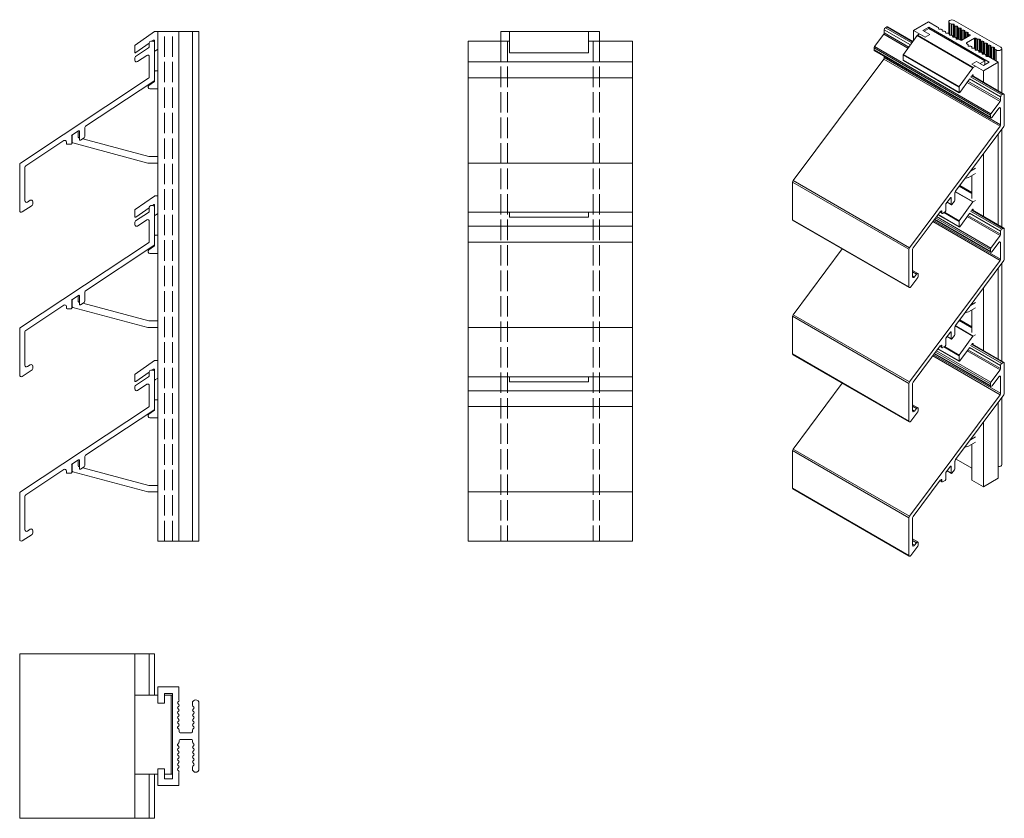
# Model space of a CAD drawing. Units: millimetres. Extents: x -108 to 191, y 158 to 401.
import ezdxf

# ---------------------------------------------------------------- set-up
doc = ezdxf.new("R2010")
doc.units = ezdxf.units.MM
doc.header["$LTSCALE"] = 1.5
doc.linetypes.add('DASHED', pattern=[0.2067, 0.1654, -0.0413])
for name, color, linetype, lineweight in [('Halter', 66, 'Continuous', 18), ('Halteschiene', 5, 'Continuous', 18), ('Lamelle 020LL', 1, 'Continuous', 18), ('Sichtbar schmal (ISO)', 7, 'Continuous', 13), ('Verdeckt (ISO)', 7, 'DASHED', 9)]:
    doc.layers.add(name, color=color, linetype=linetype, lineweight=lineweight)

msp = doc.modelspace()

# ---------------------------------------------------------------- linework, layer by layer
at = {"layer": 'Halter'}
for p, q in [((-73.26, 392.92), (-67.4, 397.03)), ((-67.28, 397.06), (-66.35, 397.06)), ((40.52, 397.06), (40.52, 390.6)), ((40.52, 397.06), (64.52, 397.06)), ((64.52, 390.6), (64.52, 397.06)), ((-73.35, 390.8), (-73.35, 392.76)), ((-68.95, 393.5), (-73.03, 390.64)), ((-67.66, 394.4), (-68.04, 394.13)), ((-67.35, 391.38), (-67.35, 394.24)), ((-66.35, 391.7), (-67.03, 391.22)), ((40.52, 390.6), (64.52, 390.6)), ((-67.35, 381.91), (-67.35, 384.9)), ((-67.15, 385.1), (-66.35, 385.1)), ((-69.09, 380.69), (-67.35, 381.91)), ((-66.35, 379.6), (-68.75, 379.6)), ((-92.35, 363.38), (-92.35, 365.59)), ((-90.55, 366.78), (-90.55, 364.97)), ((-69.37, 357.07), (-92.2, 363.19)), ((-90.4, 364.77), (-90.15, 364.71)), ((-89.17, 364.45), (-69.11, 359.07)), ((-66.35, 357.06), (-69.32, 357.06)), ((-69.06, 359.06), (-66.35, 359.06)), ((-73.26, 342.92), (-67.4, 347.03)), ((-67.66, 344.4), (-68.04, 344.13)), ((-67.35, 341.38), (-67.35, 344.24)), ((-67.28, 347.06), (-66.35, 347.06)), ((-73.35, 340.8), (-73.35, 342.76)), ((-68.95, 343.5), (-73.03, 340.64)), ((-66.35, 341.7), (-67.03, 341.22)), ((40.52, 342.11), (40.52, 340.6)), ((64.52, 340.6), (64.52, 342.11)), ((40.52, 340.6), (64.52, 340.6)), ((-67.35, 331.91), (-67.35, 334.9)), ((-67.15, 335.1), (-66.35, 335.1)), ((-69.09, 330.69), (-67.35, 331.91)), ((-66.35, 329.6), (-68.75, 329.6)), ((-92.35, 313.38), (-92.35, 315.59)), ((-90.55, 316.78), (-90.55, 314.97)), ((-90.4, 314.77), (-90.15, 314.71)), ((-89.17, 314.45), (-69.11, 309.07)), ((-69.37, 307.07), (-92.2, 313.19)), ((-69.06, 309.06), (-66.35, 309.06)), ((-66.35, 307.06), (-69.32, 307.06)), ((-73.26, 292.92), (-67.4, 297.03)), ((-67.28, 297.06), (-66.35, 297.06)), ((-68.95, 293.5), (-73.03, 290.64)), ((-67.66, 294.4), (-68.04, 294.13)), ((-67.35, 291.38), (-67.35, 294.24)), ((-73.35, 290.8), (-73.35, 292.76)), ((-66.35, 291.7), (-67.03, 291.22)), ((40.52, 292.11), (40.52, 290.6)), ((40.52, 290.6), (64.52, 290.6)), ((64.52, 290.6), (64.52, 292.11)), ((-67.35, 281.91), (-67.35, 284.9)), ((-67.15, 285.1), (-66.35, 285.1)), ((-69.09, 280.69), (-67.35, 281.91)), ((-66.35, 279.6), (-68.75, 279.6)), ((-90.55, 266.78), (-90.55, 264.97)), ((-92.35, 263.38), (-92.35, 265.59)), ((-90.4, 264.77), (-90.15, 264.71)), ((-89.17, 264.45), (-69.11, 259.07)), ((-69.37, 257.07), (-92.2, 263.19)), ((-69.06, 259.06), (-66.35, 259.06)), ((-66.35, 257.06), (-69.32, 257.06)), ((-66.35, 195.26), (-73.35, 195.26)), ((-73.35, 195.26), (-73.35, 171.26)), ((-61.85, 195.26), (-64.35, 195.26)), ((-62.35, 171.26), (-62.35, 195.26)), ((-61.85, 171.26), (-61.85, 195.26)), ((-73.35, 171.26), (-66.35, 171.26)), ((-64.35, 171.26), (-61.85, 171.26))]:
    msp.add_line(p, q, dxfattribs=at)
for centre, radius, start, end in [((-67.28, 396.86), 0.2, 90, 125), ((-73.15, 392.76), 0.2, 125, 180), ((-67.55, 394.24), 0.2, 0, 125), ((-73.15, 390.8), 0.2, 180, 305), ((-67.15, 391.38), 0.2, 180, 305), ((-67.15, 384.9), 0.2, 90, 180), ((-68.75, 380.2), 0.599, 125, 270), ((-92.15, 363.38), 0.2, 180, 255), ((-90.35, 364.97), 0.2, 180, 255), ((-69.32, 357.26), 0.2, 255, 270), ((-69.06, 359.26), 0.2, 255, 270), ((-67.55, 344.24), 0.2, 0, 125), ((-67.28, 346.86), 0.2, 90, 125), ((-73.15, 342.76), 0.2, 125, 180), ((-67.15, 341.38), 0.2, 180, 305), ((-73.15, 340.8), 0.2, 180, 305), ((-67.15, 334.9), 0.2, 90, 180), ((-68.75, 330.2), 0.599, 125, 270), ((-90.35, 314.97), 0.2, 180, 255), ((-92.15, 313.38), 0.2, 180, 255), ((-69.06, 309.26), 0.2, 255, 270), ((-69.32, 307.26), 0.2, 255, 270), ((-67.28, 296.86), 0.2, 90, 125), ((-67.55, 294.24), 0.2, 0, 125), ((-73.15, 292.76), 0.2, 125, 180), ((-73.15, 290.8), 0.2, 180, 305), ((-67.15, 291.38), 0.2, 180, 305), ((-67.15, 284.9), 0.2, 90, 180), ((-68.75, 280.2), 0.599, 125, 270), ((-90.35, 264.97), 0.2, 180, 255), ((-92.15, 263.38), 0.2, 180, 255), ((-69.06, 259.26), 0.2, 255, 270), ((-69.32, 257.26), 0.2, 255, 270)]:
    msp.add_arc(centre, radius, start, end, dxfattribs=at)
at = {"layer": 'Halteschiene'}
for p, q in [((-53.85, 397.06), (-66.35, 397.06)), ((-66.35, 242.11), (-66.35, 397.06)), ((-59.93, 242.11), (-59.93, 397.06)), ((-55.85, 242.11), (-55.85, 397.06)), ((-53.85, 242.11), (-53.85, 397.06)), ((37.94, 394.13), (37.94, 397.06)), ((67.94, 397.06), (37.94, 397.06)), ((67.94, 394.13), (67.94, 397.06)), ((-53.85, 242.11), (-66.35, 242.11)), ((-66.35, 197.84), (-59.93, 197.84)), ((-66.35, 192.84), (-66.35, 197.84)), ((-59.93, 197.84), (-59.93, 193.91)), ((-64.35, 195.84), (-64.35, 192.84)), ((-61.85, 195.84), (-64.35, 195.84)), ((-61.85, 169.84), (-61.85, 195.84)), ((-64.35, 192.84), (-66.35, 192.84)), ((-59.93, 193.49), (-60.26, 193.17)), ((-60.26, 192.74), (-59.93, 192.42)), ((-59.93, 191.99), (-60.26, 191.67)), ((-59.93, 193.91), (-59.85, 193.7)), ((-59.85, 193.7), (-59.93, 193.49)), ((-59.93, 192.42), (-59.85, 192.21)), ((-59.85, 192.21), (-59.93, 191.99)), ((-55.85, 192.21), (-55.85, 192.85)), ((-55.76, 191.99), (-55.85, 192.21)), ((-55.43, 191.67), (-55.76, 191.99)), ((-53.85, 192.85), (-53.85, 172.84)), ((-60.26, 191.24), (-59.93, 190.92)), ((-59.93, 190.5), (-60.26, 190.17)), ((-60.26, 189.75), (-59.93, 189.42)), ((-59.93, 189), (-60.26, 188.67)), ((-59.93, 190.92), (-59.85, 190.71)), ((-59.85, 190.71), (-59.93, 190.5)), ((-59.93, 189.42), (-59.85, 189.21)), ((-59.85, 189.21), (-59.93, 189)), ((-55.85, 190.71), (-55.76, 190.92)), ((-55.76, 190.5), (-55.85, 190.71)), ((-55.85, 189.21), (-55.76, 189.42)), ((-55.76, 189), (-55.85, 189.21)), ((-55.76, 190.92), (-55.43, 191.24)), ((-55.43, 190.17), (-55.76, 190.5)), ((-55.76, 189.42), (-55.43, 189.75)), ((-55.43, 188.67), (-55.76, 189)), ((-60.26, 188.25), (-59.93, 187.93)), ((-59.93, 187.5), (-60.26, 187.18)), ((-60.26, 186.75), (-59.93, 186.43)), ((-59.93, 186), (-60.26, 185.68)), ((-59.93, 187.93), (-59.85, 187.71)), ((-59.85, 187.71), (-59.93, 187.5)), ((-59.93, 186.43), (-59.85, 186.22)), ((-59.85, 186.22), (-59.93, 186)), ((-55.85, 187.71), (-55.76, 187.93)), ((-55.76, 187.5), (-55.85, 187.71)), ((-55.85, 186.22), (-55.76, 186.43)), ((-55.76, 186), (-55.85, 186.22)), ((-55.76, 187.93), (-55.43, 188.25)), ((-55.43, 187.18), (-55.76, 187.5)), ((-55.76, 186.43), (-55.43, 186.75)), ((-55.43, 185.68), (-55.76, 186)), ((-60.26, 185.26), (-59.93, 184.93)), ((-59.93, 184.93), (-59.85, 184.72)), ((-59.85, 184.72), (-59.85, 184.14)), ((-59.55, 183.84), (-56.15, 183.84)), ((-56.15, 183.84), (-55.93, 183.93)), ((-55.85, 184.72), (-55.76, 184.93)), ((-55.85, 184.14), (-55.85, 184.72)), ((-55.76, 184.93), (-55.43, 185.26)), ((-59.93, 180.76), (-60.26, 180.43)), ((-60.26, 180.01), (-59.93, 179.68)), ((-59.85, 180.97), (-59.93, 180.76)), ((-59.93, 179.68), (-59.85, 179.47)), ((-59.85, 181.54), (-59.85, 180.97)), ((-56.15, 181.84), (-59.55, 181.84)), ((-55.93, 181.76), (-56.15, 181.84)), ((-55.85, 180.97), (-55.85, 181.54)), ((-55.76, 180.76), (-55.85, 180.97)), ((-55.85, 179.47), (-55.76, 179.68)), ((-55.43, 180.43), (-55.76, 180.76)), ((-55.76, 179.68), (-55.43, 180.01)), ((-59.93, 179.26), (-60.26, 178.93)), ((-60.26, 178.51), (-59.93, 178.19)), ((-59.93, 177.76), (-60.26, 177.44)), ((-60.26, 177.01), (-59.93, 176.69)), ((-59.85, 179.47), (-59.93, 179.26)), ((-59.93, 178.19), (-59.85, 177.97)), ((-59.85, 177.97), (-59.93, 177.76)), ((-59.93, 176.69), (-59.85, 176.48)), ((-55.76, 179.26), (-55.85, 179.47)), ((-55.85, 177.97), (-55.76, 178.19)), ((-55.76, 177.76), (-55.85, 177.97)), ((-55.85, 176.48), (-55.76, 176.69)), ((-55.43, 178.93), (-55.76, 179.26)), ((-55.76, 178.19), (-55.43, 178.51)), ((-55.43, 177.44), (-55.76, 177.76)), ((-55.76, 176.69), (-55.43, 177.01)), ((-59.93, 176.26), (-60.26, 175.94)), ((-60.26, 175.52), (-59.93, 175.19)), ((-59.93, 174.77), (-60.26, 174.44)), ((-60.26, 174.02), (-59.93, 173.69)), ((-59.85, 176.48), (-59.93, 176.26)), ((-59.93, 175.19), (-59.85, 174.98)), ((-59.85, 174.98), (-59.93, 174.77)), ((-59.93, 173.69), (-59.85, 173.48)), ((-55.76, 176.26), (-55.85, 176.48)), ((-55.85, 174.98), (-55.76, 175.19)), ((-55.76, 174.77), (-55.85, 174.98)), ((-55.85, 173.48), (-55.76, 173.69)), ((-55.43, 175.94), (-55.76, 176.26)), ((-55.76, 175.19), (-55.43, 175.52)), ((-55.43, 174.44), (-55.76, 174.77)), ((-55.76, 173.69), (-55.43, 174.02)), ((-66.35, 172.84), (-64.35, 172.84)), ((-66.35, 167.84), (-66.35, 172.84)), ((-64.35, 172.84), (-64.35, 169.84)), ((-59.93, 173.27), (-60.26, 172.95)), ((-60.26, 172.52), (-59.93, 172.2)), ((-59.85, 173.48), (-59.93, 173.27)), ((-59.93, 172.2), (-59.85, 171.99)), ((-59.85, 171.99), (-59.93, 171.77)), ((-59.93, 171.77), (-59.93, 167.84)), ((-55.85, 172.84), (-55.85, 173.48)), ((-59.93, 167.84), (-66.35, 167.84)), ((-64.35, 169.84), (-61.85, 169.84))]:
    msp.add_line(p, q, dxfattribs=at)
for centre, radius, start, end in [((-60.05, 192.95), 0.3, 135.001, 224.9979), ((-60.05, 191.46), 0.3, 135.0025, 224.9994), ((-54.85, 192.85), 1, 0.1119, 180), ((-55.65, 191.46), 0.3, 315.001, 44.9979), ((-60.05, 189.96), 0.3, 135.0028, 224.9994), ((-60.05, 188.46), 0.3, 135.0025, 224.9994), ((-55.65, 189.96), 0.3, 315.001, 44.9971), ((-55.65, 188.46), 0.3, 315.001, 44.9971), ((-60.05, 186.97), 0.3, 135.0019, 225.0002), ((-60.05, 185.47), 0.3, 134.9922, 224.9946), ((-55.65, 186.97), 0.3, 315.001, 44.9971), ((-55.65, 185.47), 0.3, 315.001, 44.9971), ((-59.55, 184.14), 0.3, 180, 270), ((-56.15, 184.14), 0.3, 315, 0), ((-60.05, 180.22), 0.3, 135.0054, 225.0078), ((-59.55, 181.54), 0.3, 90, 180), ((-56.15, 181.54), 0.3, 0, 45), ((-55.65, 180.22), 0.3, 315.0021, 44.999), ((-60.05, 178.72), 0.3, 135.0004, 224.9975), ((-60.05, 177.23), 0.3, 135.0007, 224.9981), ((-55.65, 178.72), 0.3, 315.0021, 44.9991), ((-55.65, 177.23), 0.3, 315.0021, 44.999), ((-60.05, 175.73), 0.3, 135.0007, 224.9974), ((-60.05, 174.23), 0.3, 135.0006, 224.9975), ((-55.65, 175.73), 0.3, 315.0021, 44.999), ((-55.65, 174.23), 0.3, 315.0021, 44.9991), ((-60.05, 172.73), 0.3, 135.0021, 224.999), ((-54.85, 172.84), 1, 179.9993, 359.8881)]:
    msp.add_arc(centre, radius, start, end, dxfattribs=at)
at = {"layer": 'Lamelle 020LL'}
for p, q in [((-68.95, 392.5), (-68.95, 393.63)), ((-68.45, 394.13), (-67.85, 394.13)), ((-67.35, 393.63), (-67.35, 382.4)), ((27.94, 342.11), (27.94, 394.13)), ((27.94, 394.13), (40.52, 394.13)), ((64.52, 394.13), (77.94, 394.13)), ((77.94, 342.11), (77.94, 394.13)), ((-73.12, 389.46), (-69.17, 392.08)), ((-69.72, 389.79), (-72.57, 387.91)), ((-68.95, 383.26), (-68.95, 389.38)), ((-73.35, 388.33), (-73.35, 389.05)), ((27.94, 387.83), (77.94, 387.83)), ((-108.12, 357.06), (-69.17, 382.84)), ((-67.57, 381.98), (-88.32, 368.25)), ((27.94, 383.02), (77.94, 383.02)), ((-92.54, 365.33), (-92.54, 362.96)), ((-90.46, 366.84), (-92.45, 365.51)), ((-90.15, 364.18), (-90.15, 366.67)), ((-88.55, 367.83), (-88.55, 365.13)), ((-94.92, 363.88), (-106.52, 356.2)), ((-94.14, 362.96), (-94.14, 363.46)), ((-92.74, 362.76), (-93.94, 362.76)), ((-88.77, 364.71), (-89.83, 364.01)), ((-108.35, 342.61), (-108.35, 356.65)), ((-106.75, 355.79), (-106.75, 345.59)), ((-105.97, 345.18), (-105.12, 345.74)), ((-104.35, 345.32), (-104.35, 344.6)), ((-104.57, 344.18), (-107.57, 342.2)), ((-73.12, 339.46), (-69.17, 342.08)), ((-68.95, 342.5), (-68.95, 343.63)), ((-68.45, 344.13), (-67.85, 344.13)), ((-67.35, 343.63), (-67.35, 332.4)), ((27.94, 292.11), (27.94, 342.11)), ((27.94, 342.11), (77.94, 342.11)), ((77.94, 292.11), (77.94, 342.11)), ((-73.35, 338.33), (-73.35, 339.05)), ((-69.72, 339.79), (-72.57, 337.91)), ((-68.95, 333.26), (-68.95, 339.38)), ((27.94, 337.83), (77.94, 337.83)), ((-108.12, 307.06), (-69.17, 332.84)), ((27.94, 333.02), (77.94, 333.02)), ((-67.57, 331.98), (-88.32, 318.25)), ((-88.55, 317.83), (-88.55, 315.13)), ((-92.54, 315.33), (-92.54, 312.96)), ((-90.46, 316.84), (-92.45, 315.51)), ((-90.15, 314.18), (-90.15, 316.67)), ((-88.77, 314.71), (-89.83, 314.01)), ((-94.92, 313.88), (-106.52, 306.2)), ((-94.14, 312.96), (-94.14, 313.46)), ((-92.74, 312.76), (-93.94, 312.76)), ((-108.35, 292.61), (-108.35, 306.65)), ((-106.75, 305.79), (-106.75, 295.59)), ((-104.57, 294.18), (-107.57, 292.2)), ((-105.97, 295.18), (-105.12, 295.74)), ((-104.35, 295.32), (-104.35, 294.6)), ((-68.95, 292.5), (-68.95, 293.63)), ((-68.45, 294.13), (-67.85, 294.13)), ((-67.35, 293.63), (-67.35, 282.4)), ((-73.12, 289.46), (-69.17, 292.08)), ((27.94, 242.11), (27.94, 292.11)), ((27.94, 292.11), (77.94, 292.11)), ((77.94, 242.11), (77.94, 292.11)), ((-73.35, 288.33), (-73.35, 289.05)), ((-69.72, 289.79), (-72.57, 287.91)), ((-68.95, 283.26), (-68.95, 289.38)), ((27.94, 287.83), (77.94, 287.83)), ((-108.12, 257.06), (-69.17, 282.84)), ((-67.57, 281.98), (-88.32, 268.25)), ((27.94, 283.02), (77.94, 283.02)), ((-90.46, 266.84), (-92.45, 265.51)), ((-90.15, 264.18), (-90.15, 266.67)), ((-88.55, 267.83), (-88.55, 265.13)), ((-94.92, 263.88), (-106.52, 256.2)), ((-94.14, 262.96), (-94.14, 263.46)), ((-92.54, 265.33), (-92.54, 262.96)), ((-88.77, 264.71), (-89.83, 264.01)), ((-92.74, 262.76), (-93.94, 262.76)), ((-108.35, 242.61), (-108.35, 256.65)), ((-106.75, 255.79), (-106.75, 245.59)), ((-105.97, 245.18), (-105.12, 245.74)), ((-104.57, 244.18), (-107.57, 242.2)), ((-104.35, 245.32), (-104.35, 244.6)), ((27.94, 242.11), (77.94, 242.11)), ((-108.35, 207.84), (-108.35, 157.84)), ((-108.35, 207.84), (-67.35, 207.84)), ((-73.35, 207.84), (-73.35, 157.84)), ((-68.95, 207.84), (-68.95, 195.26)), ((-67.35, 207.84), (-67.35, 195.26)), ((-68.95, 171.26), (-68.95, 157.84)), ((-67.35, 171.26), (-67.35, 157.84)), ((-108.35, 157.84), (-67.35, 157.84))]:
    msp.add_line(p, q, dxfattribs=at)
at = {"layer": 'Lamelle 020LL', "color": 1}
for p, q in [((27.94, 357.06), (77.94, 357.06)), ((27.94, 307.06), (77.94, 307.06)), ((27.94, 257.06), (77.94, 257.06))]:
    msp.add_line(p, q, dxfattribs=at)
at = {"layer": 'Lamelle 020LL'}
for centre, radius, start, end in [((-69.45, 392.5), 0.5, 303.5, 0), ((-68.45, 393.63), 0.5, 90, 180), ((-67.85, 393.63), 0.5, 0, 90), ((-72.85, 389.05), 0.5, 123.5, 180), ((-69.45, 389.38), 0.5, 0, 123.5), ((-72.85, 388.33), 0.5, 180, 303.5), ((-69.45, 383.26), 0.5, 303.5002, 0), ((-67.85, 382.4), 0.5, 303.5, 0), ((-88.05, 367.83), 0.5, 123.5, 180), ((-92.32, 365.33), 0.227, 127.2511, 180.0001), ((-90.35, 366.67), 0.2, 0, 123.5), ((-94.64, 363.46), 0.501, 0, 123.5), ((-93.94, 362.96), 0.2, 180, 270), ((-92.74, 362.96), 0.2, 270, 0.0001), ((-89.95, 364.18), 0.2, 180, 303.5), ((-89.05, 365.13), 0.5, 303.5, 0), ((-107.85, 356.65), 0.5, 123.5002, 180), ((-106.26, 355.79), 0.488, 122.0658, 180), ((-106.25, 345.59), 0.5, 180, 303.5), ((-104.85, 345.32), 0.5, 0, 123.5), ((-104.85, 344.6), 0.5, 303.5012, 0), ((-107.85, 342.61), 0.5, 180, 303.5), ((-69.45, 342.5), 0.5, 303.5, 0), ((-68.45, 343.63), 0.5, 90, 180), ((-67.85, 343.63), 0.5, 0, 90), ((-72.85, 339.05), 0.5, 123.5, 180), ((-72.85, 338.33), 0.5, 180, 303.5), ((-69.45, 339.38), 0.5, 0, 123.5), ((-69.45, 333.26), 0.5, 303.5002, 0), ((-67.85, 332.4), 0.5, 303.5, 0), ((-88.05, 317.83), 0.5, 123.5, 180), ((-92.32, 315.33), 0.227, 127.2511, 180.0001), ((-90.35, 316.67), 0.2, 0, 123.5), ((-89.05, 315.13), 0.5, 303.5, 0), ((-94.64, 313.46), 0.501, 0, 123.5), ((-93.94, 312.96), 0.2, 180, 270), ((-92.74, 312.96), 0.2, 270, 0.0001), ((-89.95, 314.18), 0.2, 180, 303.5), ((-107.85, 306.65), 0.5, 123.5002, 180), ((-106.26, 305.79), 0.488, 122.0658, 180), ((-106.25, 295.59), 0.5, 180, 303.5), ((-104.85, 295.32), 0.5, 0, 123.5), ((-104.85, 294.6), 0.5, 303.5012, 0), ((-68.45, 293.63), 0.5, 90, 180), ((-67.85, 293.63), 0.5, 0, 90), ((-107.85, 292.61), 0.5, 180, 303.5), ((-69.45, 292.5), 0.5, 303.5, 0), ((-72.85, 289.05), 0.5, 123.5, 180), ((-72.85, 288.33), 0.5, 180, 303.5), ((-69.45, 289.38), 0.5, 0, 123.5), ((-69.45, 283.26), 0.5, 303.5002, 0), ((-67.85, 282.4), 0.5, 303.5, 0), ((-90.35, 266.67), 0.2, 0, 123.5), ((-88.05, 267.83), 0.5, 123.5, 180), ((-94.64, 263.46), 0.501, 0, 123.5), ((-92.32, 265.33), 0.227, 127.2511, 180.0001), ((-89.95, 264.18), 0.2, 180, 303.5), ((-89.05, 265.13), 0.5, 303.5, 0), ((-93.94, 262.96), 0.2, 180, 270), ((-92.74, 262.96), 0.2, 270, 0.0001), ((-107.85, 256.65), 0.5, 123.5002, 180), ((-106.26, 255.79), 0.488, 122.0658, 180), ((-106.25, 245.59), 0.5, 180, 303.5), ((-104.85, 245.32), 0.5, 0, 123.5), ((-107.85, 242.61), 0.5, 180, 303.5), ((-104.85, 244.6), 0.5, 303.5012, 0)]:
    msp.add_arc(centre, radius, start, end, dxfattribs=at)
at = {"layer": 'Sichtbar schmal (ISO)', "color": 5}
for p, q in [((154.82, 398.2), (155.24, 398.44)), ((154.82, 398.2), (162.82, 393.58)), ((155.24, 398.44), (163.07, 393.93)), ((155.49, 398.47), (163.15, 394.05)), ((163.38, 397.37), (167.91, 399.98)), ((167.97, 398.39), (166.2, 397.37)), ((167.91, 399.98), (170.69, 398.38)), ((167.97, 397.91), (167.97, 398.39)), ((186.36, 387.77), (167.97, 398.39)), ((170.69, 398.38), (170.9, 398.33)), ((170.9, 398.33), (170.99, 398.21)), ((170.99, 398.21), (170.99, 397.94)), ((174.04, 396.5), (174.04, 400.02)), ((174.79, 399.35), (174.33, 399.61)), ((174.33, 395.95), (174.33, 399.61)), ((175, 399.3), (174.79, 399.35)), ((174.79, 395.94), (174.79, 399.35)), ((175.46, 399.3), (175, 399.3)), ((175, 395.92), (175, 399.3)), ((175.46, 395.33), (175.46, 399.3)), ((175.75, 400.43), (189.9, 392.26)), ((175.76, 398.86), (175.76, 399.13)), ((175.76, 395.32), (175.76, 398.86)), ((175.85, 398.74), (175.76, 398.86)), ((175.85, 395.32), (175.85, 398.74)), ((176.06, 398.69), (175.85, 398.74)), ((176.06, 395.31), (176.06, 398.69)), ((176.52, 398.69), (176.06, 398.69)), ((176.52, 394.72), (176.52, 398.69)), ((176.82, 398.25), (176.82, 398.52)), ((176.82, 394.71), (176.82, 398.25)), ((176.91, 398.13), (176.82, 398.25)), ((176.91, 394.71), (176.91, 398.13)), ((177.12, 398.08), (176.91, 398.13)), ((177.12, 394.7), (177.12, 398.08)), ((177.58, 398.08), (177.12, 398.08)), ((177.58, 394.48), (177.58, 398.08)), ((151.51, 392.48), (154.31, 396.23)), ((154.31, 396.23), (161.66, 391.98)), ((154.47, 397.59), (162.4, 393.01)), ((154.47, 396.66), (154.47, 397.59)), ((154.47, 396.66), (161.93, 392.35)), ((164.46, 395.85), (160.31, 390.11)), ((163.38, 394.36), (163.38, 397.37)), ((166.91, 395.33), (163.38, 397.37)), ((164.46, 395.85), (181.43, 386.06)), ((165.2, 396.31), (164.54, 395.93)), ((164.54, 395.93), (181.51, 386.13)), ((166.2, 397.37), (168.33, 396.14)), ((168.03, 397.95), (166.62, 397.13)), ((168.33, 396.14), (166.91, 395.33)), ((166.91, 395.33), (166.91, 395.33)), ((185, 388.15), (168.03, 397.95)), ((168.33, 396.14), (168.33, 396.14)), ((171.29, 397.77), (171.75, 397.77)), ((171.75, 397.77), (171.96, 397.72)), ((171.96, 397.72), (172.05, 397.6)), ((172.05, 397.6), (172.05, 397.33)), ((172.35, 397.16), (172.81, 397.16)), ((172.81, 397.16), (173.02, 397.11)), ((173.02, 397.11), (173.11, 396.98)), ((173.11, 396.98), (173.11, 396.72)), ((173.41, 396.55), (173.86, 396.55)), ((173.86, 396.55), (174.08, 396.5)), ((174.08, 396.5), (174.16, 396.37)), ((174.16, 396.37), (174.16, 396.11)), ((174.46, 395.94), (174.92, 395.94)), ((174.92, 395.94), (175.14, 395.89)), ((175.14, 395.89), (175.22, 395.76)), ((175.22, 395.76), (175.22, 395.5)), ((175.52, 395.32), (175.98, 395.32)), ((175.98, 395.32), (176.19, 395.27)), ((176.19, 395.27), (176.28, 395.15)), ((176.28, 395.15), (176.28, 394.89)), ((177.88, 394.38), (177.88, 397.91)), ((177.88, 397.64), (177.88, 397.91)), ((177.88, 394.38), (177.88, 397.64)), ((177.96, 397.52), (177.88, 397.64)), ((177.96, 394.39), (177.96, 397.52)), ((178.18, 397.47), (177.96, 397.52)), ((178.08, 394.43), (180.49, 395.82)), ((178.18, 394.48), (178.18, 397.47)), ((178.63, 397.47), (178.18, 397.47)), ((178.63, 394.75), (178.63, 397.47)), ((178.93, 397.03), (178.93, 397.29)), ((178.93, 394.92), (178.93, 397.03)), ((179.02, 396.91), (178.93, 397.03)), ((179.02, 394.97), (179.02, 396.91)), ((179.23, 396.86), (179.02, 396.91)), ((179.23, 395.09), (179.23, 396.86)), ((179.69, 396.86), (179.23, 396.86)), ((179.69, 395.36), (179.69, 396.86)), ((179.99, 396.42), (179.99, 396.68)), ((179.99, 395.53), (179.99, 396.42)), ((180.08, 396.3), (179.99, 396.42)), ((180.08, 395.58), (180.08, 396.3)), ((180.49, 396.06), (180.08, 396.3)), ((180.49, 395.82), (180.49, 396.06)), ((180.49, 395.82), (180.58, 395.94)), ((151.51, 392.48), (186.87, 372.06)), ((176.58, 394.71), (177.04, 394.71)), ((177.04, 394.71), (177.25, 394.66)), ((177.25, 394.66), (177.66, 394.43)), ((181.9, 395), (179.5, 393.61)), ((179.5, 393.37), (179.5, 393.61)), ((179.5, 393.37), (179.91, 393.13)), ((179.91, 393.13), (179.99, 393.01)), ((179.99, 392.74), (179.99, 393.01)), ((179.99, 393.01), (179.99, 392.74)), ((180.29, 392.57), (180.75, 392.57)), ((180.75, 392.57), (180.96, 392.52)), ((180.96, 392.52), (181.05, 392.4)), ((181.05, 392.4), (181.05, 392.13)), ((182.11, 395.05), (181.9, 395)), ((181.9, 391.94), (181.9, 395)), ((182.11, 391.49), (182.11, 395.05)), ((182.73, 394.76), (182.33, 395)), ((182.33, 391.36), (182.33, 395)), ((182.95, 394.71), (182.73, 394.76)), ((182.73, 391.35), (182.73, 394.76)), ((183.4, 394.71), (182.95, 394.71)), ((182.95, 391.33), (182.95, 394.71)), ((183.4, 390.74), (183.4, 394.71)), ((183.7, 394.28), (183.7, 394.54)), ((183.79, 394.15), (183.7, 394.28)), ((183.7, 390.74), (183.7, 394.28)), ((184, 394.1), (183.79, 394.15)), ((183.79, 390.74), (183.79, 394.15)), ((184.46, 394.1), (184, 394.1)), ((184, 390.72), (184, 394.1)), ((184.46, 390.13), (184.46, 394.1)), ((184.76, 393.66), (184.76, 393.93)), ((184.76, 390.13), (184.76, 393.93)), ((184.85, 393.54), (184.76, 393.66)), ((184.76, 390.13), (184.76, 393.66)), ((185.06, 393.49), (184.85, 393.54)), ((184.85, 390.13), (184.85, 393.54)), ((185.52, 393.49), (185.06, 393.49)), ((185.06, 390.11), (185.06, 393.49)), ((185.52, 389.52), (185.52, 393.49)), ((185.82, 393.05), (185.82, 393.32)), ((185.91, 392.93), (185.82, 393.05)), ((185.82, 389.51), (185.82, 393.05)), ((186.12, 392.88), (185.91, 392.93)), ((185.91, 389.51), (185.91, 392.93)), ((186.58, 392.88), (186.12, 392.88)), ((186.12, 389.5), (186.12, 392.88)), ((186.58, 389.21), (186.58, 392.88)), ((186.88, 392.44), (186.88, 392.71)), ((186.97, 392.32), (186.88, 392.44)), ((186.88, 389.03), (186.88, 392.44)), ((187.18, 392.27), (186.97, 392.32)), ((186.97, 388.98), (186.97, 392.32)), ((187.64, 392.27), (187.18, 392.27)), ((187.18, 388.86), (187.18, 392.27)), ((187.64, 388.59), (187.64, 392.27)), ((187.94, 391.83), (187.94, 392.1)), ((151.36, 392.05), (186.71, 371.63)), ((151.36, 392.05), (151.36, 391.46)), ((151.36, 391.46), (186.71, 371.05)), ((151.46, 391.23), (186.81, 370.82)), ((154.47, 389.12), (154.47, 389.49)), ((154.47, 389.12), (189.82, 368.71)), ((160.25, 389.94), (160.25, 388.35)), ((160.25, 389.94), (177.22, 380.14)), ((160.31, 390.11), (177.28, 380.31)), ((181.35, 391.96), (181.81, 391.96)), ((181.81, 391.96), (182.02, 391.91)), ((182.02, 391.91), (182.11, 391.79)), ((182.11, 391.79), (182.11, 391.52)), ((182.41, 391.35), (182.87, 391.35)), ((182.87, 391.35), (183.08, 391.3)), ((183.08, 391.3), (183.17, 391.18)), ((183.17, 391.18), (183.17, 390.91)), ((183.47, 390.74), (183.93, 390.74)), ((183.93, 390.74), (184.14, 390.69)), ((184.14, 390.69), (184.23, 390.56)), ((184.23, 390.56), (184.23, 390.3)), ((184.53, 390.13), (184.99, 390.13)), ((184.99, 390.13), (185.2, 390.08)), ((185.2, 390.08), (185.29, 389.95)), ((185.29, 389.95), (185.29, 389.69)), ((185.59, 389.51), (186.04, 389.51)), ((186.04, 389.51), (186.26, 389.46)), ((186.26, 389.46), (186.34, 389.34)), ((186.34, 389.34), (189.12, 387.74)), ((188.03, 391.71), (187.94, 391.83)), ((187.94, 388.42), (187.94, 391.83)), ((188.48, 391.45), (188.03, 391.71)), ((188.03, 388.37), (188.03, 391.71)), ((188.48, 388.11), (188.48, 391.45)), ((190.19, 378.44), (190.19, 391.85)), ((126.76, 351.73), (154.31, 388.69)), ((154.31, 388.69), (189.66, 368.27)), ((160.25, 388.35), (177.22, 378.55)), ((160.29, 388.25), (177.26, 378.46)), ((181.05, 387.16), (182.47, 387.98)), ((181.05, 387.16), (181.05, 387.16)), ((184.59, 385.12), (181.05, 387.16)), ((181.51, 386.13), (182.17, 386.52)), ((182.47, 387.98), (184.59, 386.75)), ((183.59, 387.33), (185, 388.15)), ((184.59, 386.75), (186.36, 387.77)), ((189.12, 387.74), (184.59, 385.12)), ((185, 388.15), (185, 387.06)), ((185, 387.09), (185.09, 387.04)), ((185.01, 387.02), (185.03, 387.01)), ((189.12, 379.05), (189.12, 387.74)), ((177.28, 380.31), (181.43, 386.06)), ((180.69, 383.27), (190.18, 377.79)), ((181.24, 383.81), (180.97, 383.43)), ((181.05, 383.54), (190.6, 378.03)), ((181.14, 383.66), (190.85, 378.06)), ((181.32, 383.88), (181.46, 383.8)), ((181.46, 383.48), (181.46, 383.8)), ((184.59, 381.67), (184.59, 385.12)), ((177.22, 378.55), (177.22, 380.14)), ((180.33, 382.55), (177.44, 378.54)), ((179.65, 381.6), (189.66, 375.81)), ((179.91, 381.97), (189.82, 376.25)), ((180.33, 382.65), (189.82, 377.17)), ((189.82, 376.25), (189.82, 377.17)), ((190.18, 377.79), (190.6, 378.03)), ((190.95, 377.83), (190.95, 368.66)), ((186.87, 372.06), (189.66, 375.81)), ((186.71, 371.05), (186.71, 371.63)), ((189.27, 373.72), (187.26, 371.02)), ((189.47, 373.9), (189.82, 373.7)), ((189.82, 368.71), (189.82, 373.7)), ((162.12, 331.32), (189.66, 368.27)), ((190.79, 368.23), (176.12, 348.54)), ((189.12, 338.23), (189.12, 365.98)), ((190.19, 337.61), (190.19, 367.41)), ((184.59, 340.85), (184.59, 359.9)), ((182.17, 353.86), (180.07, 352.64)), ((180.64, 354.61), (182.17, 355.49)), ((181.05, 346.34), (181.05, 353.21)), ((126.61, 351.3), (161.96, 330.89)), ((126.61, 339.85), (126.61, 351.3)), ((126.76, 351.73), (162.12, 331.32)), ((177.39, 350.25), (181.05, 348.13)), ((180.03, 352.63), (178.95, 352.34)), ((175.96, 348.11), (175.96, 345.9)), ((176.02, 348.36), (181.43, 345.23)), ((176.06, 348.45), (181.51, 345.31)), ((177.22, 350.02), (181.05, 347.81)), ((173.14, 344.43), (173.14, 342.5)), ((174.61, 346.51), (173.2, 344.62)), ((173.58, 345.13), (174.87, 344.38)), ((173.61, 345.17), (174.83, 344.47)), ((174.69, 346.59), (174.83, 346.5)), ((174.83, 344.47), (174.83, 346.5)), ((175.8, 345.47), (175.05, 344.46)), ((177.28, 339.49), (181.43, 345.23)), ((181.51, 345.31), (182.17, 345.69)), ((171.45, 342.28), (163.25, 331.27)), ((170.78, 341.37), (177.26, 337.63)), ((170.82, 341.42), (177.22, 337.72)), ((171.36, 342.15), (172.05, 341.75)), ((171.39, 342.19), (172, 341.84)), ((171.65, 342.46), (172, 342.25)), ((172, 341.84), (172, 342.25)), ((172.99, 342.25), (172.15, 341.76)), ((172.57, 342), (177.22, 339.32)), ((172.74, 342.11), (177.28, 339.49)), ((180.33, 341.72), (177.44, 337.72)), ((180.33, 341.83), (189.82, 336.35)), ((180.69, 342.44), (190.18, 336.96)), ((181.24, 342.98), (180.97, 342.6)), ((181.05, 342.72), (190.6, 337.21)), ((181.14, 342.84), (190.85, 337.23)), ((181.32, 343.06), (181.46, 342.98)), ((181.46, 342.65), (181.46, 342.98)), ((126.61, 339.85), (161.96, 319.43)), ((126.71, 339.62), (162.07, 319.2)), ((169.21, 339.26), (189.66, 327.45)), ((169.48, 339.63), (189.82, 327.88)), ((169.67, 339.89), (186.81, 329.99)), ((169.76, 340.01), (186.71, 330.22)), ((170.07, 340.42), (186.71, 330.81)), ((170.34, 340.78), (186.87, 331.24)), ((177.22, 337.72), (177.22, 339.32)), ((179.65, 340.77), (189.66, 334.99)), ((179.91, 341.14), (189.82, 335.42)), ((189.82, 335.42), (189.82, 336.35)), ((190.18, 336.96), (190.6, 337.21)), ((190.95, 337), (190.95, 327.83)), ((186.87, 331.24), (189.66, 334.99)), ((189.27, 332.9), (187.26, 330.2)), ((189.47, 333.08), (189.82, 332.88)), ((189.82, 327.88), (189.82, 332.88)), ((126.76, 310.91), (141.71, 330.96)), ((161.96, 319.43), (161.96, 330.89)), ((163.09, 330.84), (163.09, 322.52)), ((186.71, 330.22), (186.71, 330.81)), ((162.12, 290.5), (189.66, 327.45)), ((190.79, 327.4), (176.12, 307.71)), ((190.19, 296.79), (190.19, 326.59)), ((163.09, 324.43), (164.69, 323.51)), ((163.09, 323.97), (164.24, 323.3)), ((163.64, 322.49), (164.24, 323.3)), ((164.79, 323.28), (164.79, 322.69)), ((189.12, 297.4), (189.12, 325.16)), ((164.63, 322.26), (162.51, 319.41)), ((163.09, 322.81), (163.64, 322.49)), ((184.59, 300.02), (184.59, 319.08)), ((180.64, 313.78), (182.17, 314.66)), ((180.03, 311.8), (178.95, 311.51)), ((182.17, 313.03), (180.07, 311.82)), ((181.05, 305.51), (181.05, 312.39)), ((126.61, 310.48), (161.96, 290.06)), ((126.61, 299.02), (126.61, 310.48)), ((126.76, 310.91), (162.12, 290.5)), ((177.22, 309.19), (181.05, 306.98)), ((177.39, 309.42), (181.05, 307.31)), ((174.61, 305.69), (173.2, 303.79)), ((174.69, 305.76), (174.83, 305.68)), ((174.83, 303.64), (174.83, 305.68)), ((175.96, 307.28), (175.96, 305.08)), ((176.02, 307.53), (181.43, 304.41)), ((176.06, 307.63), (181.51, 304.48)), ((173.14, 303.61), (173.14, 301.67)), ((173.58, 304.3), (174.87, 303.55)), ((173.61, 304.35), (174.83, 303.64)), ((175.8, 304.65), (175.05, 303.63)), ((177.28, 298.66), (181.43, 304.41)), ((181.51, 304.48), (182.17, 304.87)), ((171.45, 301.45), (163.25, 290.45)), ((170.07, 299.59), (186.71, 289.98)), ((170.34, 299.96), (186.87, 290.42)), ((170.78, 300.55), (177.26, 296.81)), ((170.82, 300.6), (177.22, 296.9)), ((171.36, 301.32), (172.05, 300.93)), ((171.39, 301.37), (172, 301.02)), ((171.65, 301.63), (172, 301.43)), ((172, 301.02), (172, 301.43)), ((172.99, 301.43), (172.15, 300.94)), ((172.57, 301.18), (177.22, 298.49)), ((172.74, 301.28), (177.28, 298.66)), ((180.33, 300.9), (177.44, 296.89)), ((179.65, 299.95), (189.66, 294.16)), ((179.91, 300.32), (189.82, 294.6)), ((180.33, 301), (189.82, 295.53)), ((180.69, 301.62), (190.18, 296.14)), ((181.24, 302.16), (180.97, 301.78)), ((181.05, 301.89), (190.6, 296.38)), ((181.14, 302.01), (190.85, 296.41)), ((181.32, 302.23), (181.46, 302.15)), ((181.46, 301.83), (181.46, 302.15)), ((126.61, 299.02), (161.96, 278.61)), ((126.71, 298.79), (162.07, 278.38)), ((169.21, 298.44), (189.66, 286.62)), ((169.48, 298.8), (189.82, 287.06)), ((169.67, 299.06), (186.81, 289.17)), ((169.76, 299.18), (186.71, 289.4)), ((177.22, 296.9), (177.22, 298.49)), ((190.18, 296.14), (190.6, 296.38)), ((186.87, 290.42), (189.66, 294.16)), ((189.82, 294.6), (189.82, 295.53)), ((190.95, 296.18), (190.95, 287.01)), ((189.27, 292.07), (187.26, 289.37)), ((189.47, 292.25), (189.82, 292.05)), ((189.82, 287.06), (189.82, 292.05)), ((126.76, 270.08), (141.71, 290.13)), ((161.96, 278.61), (161.96, 290.06)), ((163.09, 290.01), (163.09, 281.69)), ((186.71, 289.4), (186.71, 289.98)), ((162.12, 249.67), (189.66, 286.62)), ((190.79, 286.58), (176.12, 266.89)), ((189.12, 261.22), (189.12, 284.33)), ((190.19, 265.34), (190.19, 285.76)), ((164.63, 281.43), (162.51, 278.59)), ((163.09, 283.6), (164.69, 282.68)), ((163.09, 283.14), (164.24, 282.48)), ((163.09, 281.99), (163.64, 281.67)), ((163.64, 281.67), (164.24, 282.48)), ((164.79, 282.45), (164.79, 281.86)), ((184.59, 258.6), (184.59, 278.25)), ((180.64, 272.96), (182.17, 273.84)), ((126.61, 269.65), (161.96, 249.24)), ((126.61, 258.2), (126.61, 269.65)), ((126.76, 270.08), (162.12, 249.67)), ((180.03, 270.98), (178.95, 270.69)), ((182.17, 272.21), (180.07, 270.99)), ((181.05, 260.65), (181.05, 271.56)), ((175.96, 266.46), (175.96, 264.25)), ((181.05, 264.32), (176.27, 267.08)), ((174.61, 264.86), (173.2, 262.97)), ((173.58, 263.48), (174.87, 262.73)), ((173.61, 263.52), (174.83, 262.82)), ((174.69, 264.94), (174.83, 264.85)), ((174.83, 262.82), (174.83, 264.85)), ((175.8, 263.82), (175.05, 262.81)), ((171.45, 260.63), (163.25, 249.62)), ((171.36, 260.5), (172.05, 260.1)), ((171.39, 260.55), (172, 260.19)), ((171.65, 260.81), (172, 260.6)), ((172, 260.19), (172, 260.6)), ((172.99, 260.6), (172.15, 260.11)), ((173.14, 262.78), (173.14, 260.85)), ((184.59, 258.6), (181.05, 260.65)), ((189.12, 261.22), (184.59, 258.6)), ((126.61, 258.2), (161.96, 237.78)), ((126.71, 257.97), (162.07, 237.56)), ((161.96, 237.78), (161.96, 249.24)), ((163.09, 249.19), (163.09, 240.87)), ((163.09, 242.78), (164.69, 241.86)), ((164.63, 240.61), (162.51, 237.76)), ((163.09, 242.32), (164.24, 241.65)), ((163.09, 241.16), (163.64, 240.84)), ((163.64, 240.84), (164.24, 241.65)), ((164.79, 241.63), (164.79, 241.04))]:
    msp.add_line(p, q, dxfattribs=at)
for centre, major_axis, start_param, end_param in [((154.82, 397.79), (-0.25, -0.433), 3.926991, 5.497787), ((155.24, 398.04), (0.25, 0.433), 0, 0.785398), ((175.04, 400.02), (-1, 0), 3.928944, 7.068583), ((175.46, 399.13), (0.3, 0), 0.000018, 1.57076), ((176.52, 398.52), (0.3, 0), 0.000018, 1.570745), ((177.58, 397.91), (0.3, 0), 0.000018, 1.570745), ((154.11, 396.45), (0.25, 0.433), 4.511676, 5.497787), ((164.54, 395.77), (-0.1, -0.173), 3.926991, 4.537856), ((171.29, 397.94), (-0.3, 0), 0.000018, 1.57076), ((172.35, 397.33), (-0.3, 0), 0.000044, 1.570786), ((173.41, 396.72), (-0.3, 0), 0.000049, 1.570786), ((174.46, 396.11), (-0.3, 0), 0.000044, 1.570786), ((175.52, 395.5), (-0.3, 0), 0.000033, 1.570799), ((178.63, 397.29), (0.3, 0), 0.000018, 1.570745), ((179.69, 396.68), (0.3, 0), 0.000018, 1.570745), ((180.28, 395.94), (0.3, 0), 0, 0.785398), ((151.71, 392.25), (-0.25, -0.433), 4.511676, 5.497787), ((176.58, 394.89), (-0.3, 0), 6.283049, 7.853887), ((177.87, 394.55), (0.3, 0), 3.926991, 5.497787), ((179.71, 393.49), (-0.3, 0), 5.497787, 7.068583), ((180.29, 392.74), (-0.3, 0), 0.000094, 1.570933), ((181.35, 392.13), (-0.3, 0), 0.000008, 1.570753), ((182.11, 394.88), (-0.3, 0), 3.926991, 4.712389), ((183.4, 394.54), (0.3, 0), 0.000036, 1.570778), ((184.46, 393.93), (0.3, 0), 0.000036, 1.570781), ((185.52, 393.32), (0.3, 0), 0.000036, 1.570778), ((186.58, 392.71), (0.3, 0), 0.000036, 1.570778), ((187.64, 392.1), (0.3, 0), 0.000036, 1.570781), ((189.19, 391.85), (1, 0), 3.926979, 7.06663), ((151.71, 391.66), (-0.25, -0.433), 5.497787, 6.283185), ((154.11, 388.91), (0.25, 0.433), 4.511679, 5.497787), ((160.39, 390.02), (-0.1, -0.173), 4.537856, 5.497787), ((182.41, 391.52), (-0.3, 0), 0.000013, 1.570763), ((183.47, 390.91), (-0.3, 0), 0.000013, 1.57075), ((184.53, 390.3), (-0.3, 0), 0.00001, 1.570753), ((185.59, 389.69), (-0.3, 0), 0.000036, 1.570778), ((160.39, 388.43), (-0.1, -0.173), 5.497787, 6.283185), ((181.51, 385.97), (0.1, 0.173), 0.785398, 1.396263), ((185.14, 387.14), (-0.1, -0.173), 5.497787, 5.96523), ((181.32, 383.72), (0.1, 0.173), 5.497787, 7.679449), ((177.36, 380.22), (0.1, 0.173), 1.396263, 2.356194), ((177.36, 378.63), (-0.1, -0.173), 5.497787, 7.679449), ((190.18, 377.38), (0.25, 0.433), 0.785398, 2.356195), ((190.6, 377.62), (0.25, 0.433), 5.497787, 7.068584), ((189.47, 376.04), (0.25, 0.433), 4.511676, 5.497787), ((187.06, 371.84), (0.25, 0.433), 1.370083, 2.356194), ((189.47, 373.5), (0.25, 0.433), 5.497787, 7.653269), ((187.06, 371.25), (-0.25, -0.433), 5.497787, 7.653269), ((189.47, 368.5), (0.25, 0.433), 4.511679, 5.497787), ((190.6, 368.45), (-0.25, -0.433), 1.370083, 2.356194), ((126.96, 351.51), (-0.25, -0.433), 4.511679, 5.497787), ((180.07, 352.8), (-0.1, -0.173), 0.523599, 0.785398), ((176.32, 348.31), (-0.25, -0.433), 4.511676, 5.497787), ((173.3, 344.53), (-0.114, -0.197), 4.577145, 5.497788), ((174.69, 346.42), (0.1, 0.173), 5.497787, 7.653269), ((174.97, 344.55), (-0.1, -0.173), 5.497787, 7.653268), ((175.61, 345.7), (-0.25, -0.433), 1.370083, 2.356194), ((181.51, 345.14), (0.1, 0.173), 0.785398, 1.396263), ((171.65, 342.05), (0.25, 0.434), 5.497787, 7.653269), ((172.15, 341.92), (-0.1, -0.173), 5.497787, 7.068583), ((172.99, 342.41), (-0.1, -0.173), 0.785398, 2.356195), ((181.32, 342.89), (0.1, 0.173), 5.497787, 7.679449), ((126.96, 340.05), (-0.25, -0.433), 5.497787, 6.283185), ((177.36, 339.4), (0.1, 0.173), 1.396263, 2.356194), ((177.36, 337.8), (-0.1, -0.173), 5.497787, 7.679449), ((189.47, 335.22), (0.25, 0.433), 4.511676, 5.497787), ((190.18, 336.55), (0.25, 0.433), 0.785398, 2.356195), ((190.6, 336.8), (0.25, 0.433), 5.497787, 7.068584), ((189.47, 332.67), (0.25, 0.433), 5.497787, 7.653269), ((162.32, 331.09), (0.25, 0.433), 1.370086, 2.356194), ((163.43, 331.04), (-0.244, -0.422), 4.486645, 5.497787), ((187.06, 331.01), (0.25, 0.433), 1.370083, 2.356194), ((187.06, 330.42), (-0.25, -0.433), 5.497787, 7.653269), ((189.47, 327.68), (0.25, 0.433), 4.511679, 5.497787), ((190.6, 327.63), (-0.25, -0.433), 1.370083, 2.356194), ((164.44, 323.07), (0.25, 0.433), 5.497787, 7.653269), ((163.44, 322.72), (-0.25, -0.433), 5.497787, 7.653269), ((164.44, 322.48), (-0.25, -0.433), 1.370104, 2.356194), ((162.32, 319.64), (-0.25, -0.433), 5.497787, 7.653269), ((180.07, 311.98), (-0.1, -0.173), 0.523599, 0.785398), ((126.96, 310.68), (-0.25, -0.433), 4.511679, 5.497787), ((174.69, 305.6), (0.1, 0.173), 5.497787, 7.653269), ((176.32, 307.49), (-0.25, -0.433), 4.511676, 5.497787), ((173.3, 303.7), (-0.114, -0.197), 4.577145, 5.497788), ((174.97, 303.73), (-0.1, -0.173), 5.497787, 7.653268), ((175.61, 304.87), (-0.25, -0.433), 1.370083, 2.356194), ((181.51, 304.32), (0.1, 0.173), 0.785398, 1.396263), ((171.65, 301.22), (0.25, 0.434), 5.497787, 7.653269), ((172.15, 301.1), (-0.1, -0.173), 5.497787, 7.068583), ((172.99, 301.59), (-0.1, -0.173), 0.785398, 2.356195), ((181.32, 302.07), (0.1, 0.173), 5.497787, 7.679449), ((126.96, 299.23), (-0.25, -0.433), 5.497787, 6.283185), ((177.36, 298.57), (0.1, 0.173), 1.396263, 2.356194), ((177.36, 296.98), (-0.1, -0.173), 5.497787, 7.679449), ((190.6, 295.97), (0.25, 0.433), 5.497787, 7.068584), ((189.47, 294.39), (0.25, 0.433), 4.511676, 5.497787), ((190.18, 295.73), (0.25, 0.433), 0.785398, 2.356195), ((162.32, 290.27), (0.25, 0.433), 1.370086, 2.356194), ((163.43, 290.21), (-0.244, -0.422), 4.486645, 5.497787), ((187.06, 290.19), (0.25, 0.433), 1.370083, 2.356194), ((189.47, 291.85), (0.25, 0.433), 5.497787, 7.653269), ((187.06, 289.6), (-0.25, -0.433), 5.497787, 7.653269), ((189.47, 286.85), (0.25, 0.433), 4.511679, 5.497787), ((190.6, 286.8), (-0.25, -0.433), 1.370083, 2.356194), ((163.44, 281.9), (-0.25, -0.433), 5.497787, 7.653269), ((164.44, 282.25), (0.25, 0.433), 5.497787, 7.653269), ((164.44, 281.66), (-0.25, -0.433), 1.370104, 2.356194), ((162.32, 278.81), (-0.25, -0.433), 5.497787, 7.653269), ((126.96, 269.86), (-0.25, -0.433), 4.511679, 5.497787), ((180.07, 271.16), (-0.1, -0.173), 0.523599, 0.785398), ((176.32, 266.66), (-0.25, -0.433), 4.511676, 5.497787), ((174.69, 264.77), (0.1, 0.173), 5.497787, 7.653269), ((175.61, 264.05), (-0.25, -0.433), 1.370083, 2.356194), ((189.19, 265.34), (1, 0), 4.648838, 6.283185), ((171.65, 260.4), (0.25, 0.434), 5.497787, 7.653269), ((172.99, 260.76), (-0.1, -0.173), 0.785398, 2.356195), ((173.3, 262.88), (-0.114, -0.197), 4.577145, 5.497788), ((174.97, 262.9), (-0.1, -0.173), 5.497787, 7.653268), ((126.96, 258.4), (-0.25, -0.433), 5.497787, 6.283185), ((172.15, 260.27), (-0.1, -0.173), 5.497787, 7.068583), ((162.32, 249.44), (0.25, 0.433), 1.370086, 2.356194), ((163.43, 249.39), (-0.244, -0.422), 4.486645, 5.497787), ((163.44, 241.07), (-0.25, -0.433), 5.497787, 7.653269), ((164.44, 241.42), (0.25, 0.433), 5.497787, 7.653269), ((164.44, 240.83), (-0.25, -0.433), 1.370104, 2.356194), ((162.32, 237.99), (-0.25, -0.433), 5.497787, 7.653269)]:
    msp.add_ellipse(centre, major_axis=major_axis, ratio=0.57735, start_param=start_param, end_param=end_param, dxfattribs=at)
at = {"layer": 'Verdeckt (ISO)', "ltscale": 25}
for p, q in [((-64.35, 242.11), (-64.35, 397.06)), ((-61.85, 242.11), (-61.85, 397.06)), ((37.94, 394.13), (37.94, 242.11)), ((39.94, 394.13), (39.94, 242.11)), ((65.94, 394.13), (65.94, 242.11)), ((67.94, 394.13), (67.94, 242.11))]:
    msp.add_line(p, q, dxfattribs=at)

doc.saveas('drawing.dxf')
